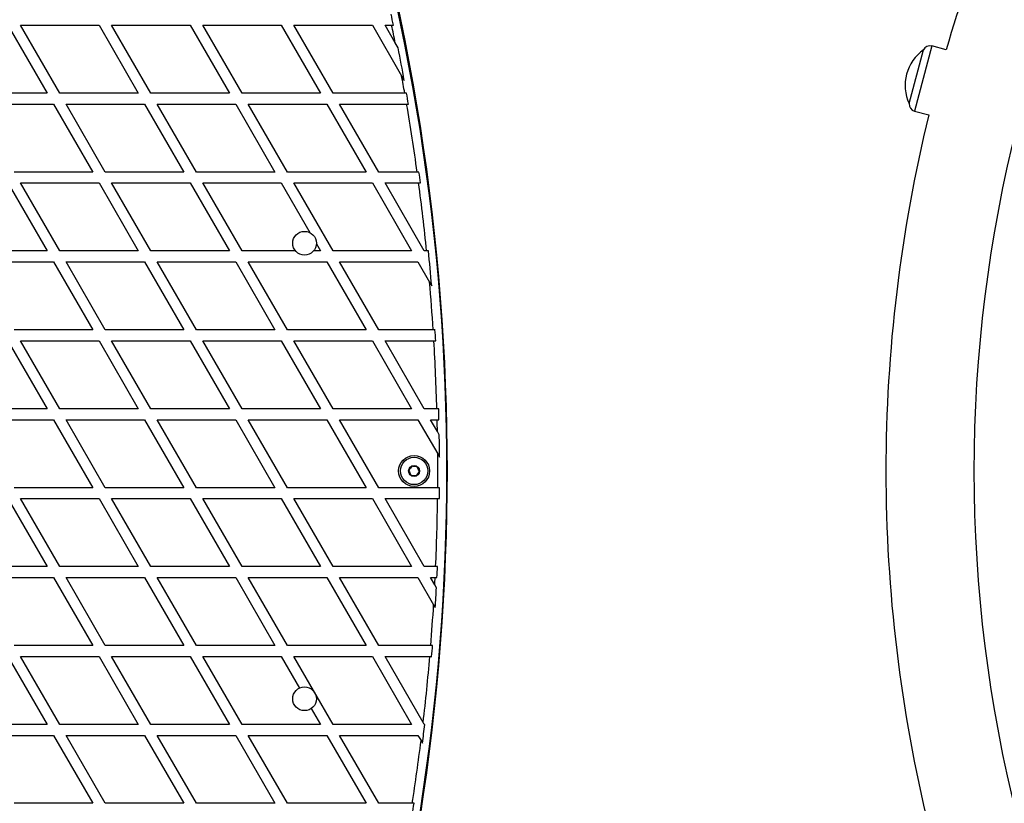
# Model space of a CAD drawing. Units: millimetres. Extents: x 0 to 17169, y 0 to 5850.
# Drawn here: x 5535 to 6075, y 2743 to 3173 of the extents above; entities that cross this region are included whole.
import ezdxf

# ---------------------------------------------------------------- set-up
doc = ezdxf.new("R2010")
doc.units = ezdxf.units.MM

msp = doc.modelspace()

# ---------------------------------------------------------------- linework, layer by layer
at = {"color": 7, "linetype": 'Continuous', "lineweight": 25, "ltscale": 50}
for p, q in [((5528.73, 3169.65), (5550.27, 3132.35)), ((5557.2, 3132.35), (5535.66, 3169.65)), ((5535.66, 3169.65), (5578.73, 3169.65)), ((5578.73, 3169.65), (5600.27, 3132.35)), ((5607.2, 3132.35), (5585.66, 3169.65)), ((5585.66, 3169.65), (5628.73, 3169.65)), ((5628.73, 3169.65), (5650.27, 3132.35)), ((5657.2, 3132.35), (5635.66, 3169.65)), ((5635.66, 3169.65), (5678.73, 3169.65)), ((5678.73, 3169.65), (5700.27, 3132.35)), ((5707.2, 3132.35), (5685.66, 3169.65)), ((5685.66, 3169.65), (5728.73, 3169.65)), ((5728.73, 3169.65), (5744.77, 3141.88)), ((5735.66, 3169.65), (5739.3, 3169.65)), ((5741.3, 3159.88), (5735.66, 3169.65)), ((5739.3, 3169.65), (5740.32, 3169.65)), ((5742.85, 3157.2), (5741.3, 3159.88)), ((6023.22, 3126.69), (6031.09, 3156.05)), ((6031.12, 3156.05), (6031.09, 3156.05)), ((6043.59, 3156.12), (6035.78, 3158.22)), ((5744.77, 3141.88), (5746.25, 3139.31)), ((5550.27, 3132.35), (5507.2, 3132.35)), ((5600.27, 3132.35), (5557.2, 3132.35)), ((5650.27, 3132.35), (5607.2, 3132.35)), ((5700.27, 3132.35), (5657.2, 3132.35)), ((5746.49, 3132.35), (5707.2, 3132.35)), ((5747.5, 3132.35), (5746.49, 3132.35)), ((5510.66, 3126.35), (5553.73, 3126.35)), ((5553.73, 3126.35), (5575.27, 3089.05)), ((5560.66, 3126.35), (5603.73, 3126.35)), ((5582.2, 3089.05), (5560.66, 3126.35)), ((5603.73, 3126.35), (5625.27, 3089.05)), ((5632.2, 3089.05), (5610.66, 3126.35)), ((5610.66, 3126.35), (5653.73, 3126.35)), ((5653.73, 3126.35), (5675.27, 3089.05)), ((5682.2, 3089.05), (5660.66, 3126.35)), ((5660.66, 3126.35), (5703.73, 3126.35)), ((5703.73, 3126.35), (5725.27, 3089.05)), ((5732.2, 3089.05), (5710.66, 3126.35)), ((5710.66, 3126.35), (5747.53, 3126.35)), ((5747.53, 3126.35), (5748.54, 3126.35)), ((6023.22, 3126.69), (6023.25, 3126.68)), ((6026.2, 3122.48), (6034.01, 3120.38)), ((5575.27, 3089.05), (5532.2, 3089.05)), ((5625.27, 3089.05), (5582.2, 3089.05)), ((5675.27, 3089.05), (5632.2, 3089.05)), ((5725.27, 3089.05), (5682.2, 3089.05)), ((5753.3, 3089.05), (5732.2, 3089.05)), ((5754.3, 3089.05), (5753.3, 3089.05)), ((5528.73, 3083.05), (5550.27, 3045.75)), ((5535.66, 3083.05), (5578.73, 3083.05)), ((5557.2, 3045.75), (5535.66, 3083.05)), ((5578.73, 3083.05), (5600.27, 3045.75)), ((5585.66, 3083.05), (5628.73, 3083.05)), ((5607.2, 3045.75), (5585.66, 3083.05)), ((5628.73, 3083.05), (5650.27, 3045.75)), ((5635.66, 3083.05), (5678.73, 3083.05)), ((5657.2, 3045.75), (5635.66, 3083.05)), ((5678.73, 3083.05), (5694.47, 3055.79)), ((5707.2, 3045.75), (5685.66, 3083.05)), ((5685.66, 3083.05), (5728.73, 3083.05)), ((5728.73, 3083.05), (5750.27, 3045.75)), ((5757.2, 3045.75), (5735.66, 3083.05)), ((5735.66, 3083.05), (5754.12, 3083.05)), ((5754.12, 3083.05), (5755.12, 3083.05)), ((5698.01, 3049.67), (5700.27, 3045.75)), ((5550.27, 3045.75), (5507.2, 3045.75)), ((5600.27, 3045.75), (5557.2, 3045.75)), ((5650.27, 3045.75), (5607.2, 3045.75)), ((5686.6, 3045.75), (5657.2, 3045.75)), ((5700.27, 3045.75), (5696.43, 3045.75)), ((5750.27, 3045.75), (5707.2, 3045.75)), ((5758.5, 3045.75), (5757.2, 3045.75)), ((5759.5, 3045.75), (5758.5, 3045.75)), ((5510.66, 3039.75), (5553.73, 3039.75)), ((5553.73, 3039.75), (5575.27, 3002.45)), ((5560.66, 3039.75), (5603.73, 3039.75)), ((5582.2, 3002.45), (5560.66, 3039.75)), ((5603.73, 3039.75), (5625.27, 3002.45)), ((5610.66, 3039.75), (5653.73, 3039.75)), ((5632.2, 3002.45), (5610.66, 3039.75)), ((5653.73, 3039.75), (5675.27, 3002.45)), ((5682.2, 3002.45), (5660.66, 3039.75)), ((5660.66, 3039.75), (5703.73, 3039.75)), ((5703.73, 3039.75), (5725.27, 3002.45)), ((5732.2, 3002.45), (5710.66, 3039.75)), ((5710.66, 3039.75), (5753.73, 3039.75)), ((5753.73, 3039.75), (5760.1, 3028.71)), ((5760.1, 3028.71), (5761.28, 3026.68)), ((5575.27, 3002.45), (5532.2, 3002.45)), ((5625.27, 3002.45), (5582.2, 3002.45)), ((5675.27, 3002.45), (5632.2, 3002.45)), ((5725.27, 3002.45), (5682.2, 3002.45)), ((5762.1, 3002.45), (5732.2, 3002.45)), ((5763.1, 3002.45), (5762.1, 3002.45)), ((5528.73, 2996.45), (5550.27, 2959.15)), ((5535.66, 2996.45), (5578.73, 2996.45)), ((5557.2, 2959.15), (5535.66, 2996.45)), ((5578.73, 2996.45), (5600.27, 2959.15)), ((5585.66, 2996.45), (5628.73, 2996.45)), ((5607.2, 2959.15), (5585.66, 2996.45)), ((5628.73, 2996.45), (5650.27, 2959.15)), ((5635.66, 2996.45), (5678.73, 2996.45)), ((5657.2, 2959.15), (5635.66, 2996.45)), ((5678.73, 2996.45), (5700.27, 2959.15)), ((5707.2, 2959.15), (5685.66, 2996.45)), ((5685.66, 2996.45), (5728.73, 2996.45)), ((5728.73, 2996.45), (5750.27, 2959.15)), ((5757.2, 2959.15), (5735.66, 2996.45)), ((5735.66, 2996.45), (5762.48, 2996.45)), ((5550.27, 2959.15), (5507.2, 2959.15)), ((5600.27, 2959.15), (5557.2, 2959.15)), ((5650.27, 2959.15), (5607.2, 2959.15)), ((5700.27, 2959.15), (5657.2, 2959.15)), ((5750.27, 2959.15), (5707.2, 2959.15)), ((5764.13, 2959.15), (5757.2, 2959.15)), ((5765.12, 2959.15), (5764.13, 2959.15)), ((5510.66, 2953.15), (5553.73, 2953.15)), ((5553.73, 2953.15), (5575.27, 2915.85)), ((5560.66, 2953.15), (5603.73, 2953.15)), ((5582.2, 2915.85), (5560.66, 2953.15)), ((5603.73, 2953.15), (5625.27, 2915.85)), ((5632.2, 2915.85), (5610.66, 2953.15)), ((5610.66, 2953.15), (5653.73, 2953.15)), ((5653.73, 2953.15), (5675.27, 2915.85)), ((5660.66, 2953.15), (5703.73, 2953.15)), ((5682.2, 2915.85), (5660.66, 2953.15)), ((5703.73, 2953.15), (5725.27, 2915.85)), ((5732.2, 2915.85), (5710.66, 2953.15)), ((5710.66, 2953.15), (5753.73, 2953.15)), ((5753.73, 2953.15), (5764.58, 2934.36)), ((5760.66, 2953.15), (5764.28, 2953.15)), ((5764.42, 2946.64), (5760.66, 2953.15)), ((5765.44, 2944.86), (5764.42, 2946.64)), ((5764.58, 2934.36), (5765.58, 2932.62)), ((5575.27, 2915.85), (5532.2, 2915.85)), ((5625.27, 2915.85), (5582.2, 2915.85)), ((5675.27, 2915.85), (5632.2, 2915.85)), ((5725.27, 2915.85), (5682.2, 2915.85)), ((5764.58, 2915.85), (5732.2, 2915.85)), ((5765.57, 2915.85), (5764.58, 2915.85)), ((5528.73, 2909.85), (5550.27, 2872.54)), ((5557.2, 2872.54), (5535.66, 2909.85)), ((5535.66, 2909.85), (5578.73, 2909.85)), ((5578.73, 2909.85), (5600.27, 2872.54)), ((5607.2, 2872.54), (5585.66, 2909.85)), ((5585.66, 2909.85), (5628.73, 2909.85)), ((5628.73, 2909.85), (5650.27, 2872.54)), ((5635.66, 2909.85), (5678.73, 2909.85)), ((5657.2, 2872.54), (5635.66, 2909.85)), ((5678.73, 2909.85), (5700.27, 2872.54)), ((5685.66, 2909.85), (5728.73, 2909.85)), ((5707.2, 2872.54), (5685.66, 2909.85)), ((5728.73, 2909.85), (5750.27, 2872.54)), ((5757.2, 2872.54), (5735.66, 2909.85)), ((5735.66, 2909.85), (5764.52, 2909.85)), ((5550.27, 2872.54), (5507.2, 2872.54)), ((5600.27, 2872.54), (5557.2, 2872.54)), ((5650.27, 2872.54), (5607.2, 2872.54)), ((5700.27, 2872.54), (5657.2, 2872.54)), ((5750.27, 2872.54), (5707.2, 2872.54)), ((5763.46, 2872.54), (5757.2, 2872.54)), ((5764.46, 2872.54), (5763.46, 2872.54)), ((5510.66, 2866.54), (5553.73, 2866.54)), ((5553.73, 2866.54), (5575.27, 2829.24)), ((5582.2, 2829.24), (5560.66, 2866.54)), ((5560.66, 2866.54), (5603.73, 2866.54)), ((5603.73, 2866.54), (5625.27, 2829.24)), ((5632.2, 2829.24), (5610.66, 2866.54)), ((5610.66, 2866.54), (5653.73, 2866.54)), ((5653.73, 2866.54), (5675.27, 2829.24)), ((5660.66, 2866.54), (5703.73, 2866.54)), ((5682.2, 2829.24), (5660.66, 2866.54)), ((5703.73, 2866.54), (5725.27, 2829.24)), ((5710.66, 2866.54), (5753.73, 2866.54)), ((5732.2, 2829.24), (5710.66, 2866.54)), ((5753.73, 2866.54), (5762.36, 2851.6)), ((5760.66, 2866.54), (5763.18, 2866.54)), ((5762.98, 2862.53), (5760.66, 2866.54)), ((5763.89, 2860.95), (5762.98, 2862.53)), ((5762.36, 2851.6), (5763.26, 2850.05)), ((5575.27, 2829.24), (5532.2, 2829.24)), ((5625.27, 2829.24), (5582.2, 2829.24)), ((5675.27, 2829.24), (5632.2, 2829.24)), ((5725.27, 2829.24), (5682.2, 2829.24)), ((5760.77, 2829.24), (5732.2, 2829.24)), ((5761.77, 2829.24), (5760.77, 2829.24)), ((5528.73, 2823.24), (5550.27, 2785.94)), ((5535.66, 2823.24), (5578.73, 2823.24)), ((5557.2, 2785.94), (5535.66, 2823.24)), ((5578.73, 2823.24), (5600.27, 2785.94)), ((5607.2, 2785.94), (5585.66, 2823.24)), ((5585.66, 2823.24), (5628.73, 2823.24)), ((5628.73, 2823.24), (5650.27, 2785.94)), ((5657.2, 2785.94), (5635.66, 2823.24)), ((5635.66, 2823.24), (5678.73, 2823.24)), ((5678.73, 2823.24), (5688.75, 2805.88)), ((5685.66, 2823.24), (5728.73, 2823.24)), ((5707.2, 2785.94), (5685.66, 2823.24)), ((5728.73, 2823.24), (5750.27, 2785.94)), ((5756.61, 2786.95), (5735.66, 2823.24)), ((5735.66, 2823.24), (5760.27, 2823.24)), ((5760.27, 2823.24), (5761.27, 2823.24)), ((5695.23, 2794.67), (5700.27, 2785.94)), ((5550.27, 2785.94), (5507.2, 2785.94)), ((5600.27, 2785.94), (5557.2, 2785.94)), ((5650.27, 2785.94), (5607.2, 2785.94)), ((5700.27, 2785.94), (5657.2, 2785.94)), ((5750.27, 2785.94), (5707.2, 2785.94)), ((5757.2, 2785.94), (5756.61, 2786.95)), ((5757.5, 2785.94), (5757.2, 2785.94)), ((5510.66, 2779.94), (5553.73, 2779.94)), ((5553.73, 2779.94), (5575.27, 2742.64)), ((5560.66, 2779.94), (5603.73, 2779.94)), ((5582.2, 2742.64), (5560.66, 2779.94)), ((5603.73, 2779.94), (5625.27, 2742.64)), ((5632.2, 2742.64), (5610.66, 2779.94)), ((5610.66, 2779.94), (5653.73, 2779.94)), ((5653.73, 2779.94), (5675.27, 2742.64)), ((5682.2, 2742.64), (5660.66, 2779.94)), ((5660.66, 2779.94), (5703.73, 2779.94)), ((5703.73, 2779.94), (5725.27, 2742.64)), ((5710.66, 2779.94), (5753.73, 2779.94)), ((5732.2, 2742.64), (5710.66, 2779.94)), ((5753.73, 2779.94), (5755.42, 2777.02)), ((5755.42, 2777.02), (5756.24, 2775.6)), ((5575.27, 2742.64), (5532.2, 2742.64)), ((5625.27, 2742.64), (5582.2, 2742.64)), ((5675.27, 2742.64), (5632.2, 2742.64)), ((5725.27, 2742.64), (5682.2, 2742.64)), ((5750.62, 2742.64), (5732.2, 2742.64)), ((5751.62, 2742.64), (5750.62, 2742.64))]:
    msp.add_line(p, q, dxfattribs=at)
at = {"color": 8, "linetype": 'Continuous', "lineweight": 25, "ltscale": 50}
for p, q in [((6035.78, 3158.22), (6030.99, 3140.35)), ((6030.99, 3140.35), (6026.2, 3122.48))]:
    msp.add_line(p, q, dxfattribs=at)
at = {"color": 7, "linetype": 'Continuous', "lineweight": 25, "ltscale": 2500}
for centre, radius in [((5691.51, 3050), 6.5), ((5751.61, 2925), 8.5), ((5751.61, 2925), 7.5), ((5751.61, 2925), 3), ((5691.51, 2800), 6.5)]:
    msp.add_circle(centre, radius, dxfattribs=at)
for centre, radius, start, end in [((4740.51, 4132.18), 1218.03, 282.06879, 317.93121), ((4740.51, 4132.18), 1218.04, 282.0688, 317.93121), ((4740.51, 4132.18), 1218.25, 282.07225, 317.92775), ((4749.51, 4116.6), 1200, 281.96346, 318.03654), ((4551.61, 2925), 1218.03, 342.06879, 17.93121), ((4551.61, 2925), 1218.04, 342.0688, 17.93121), ((4569.61, 2925), 1200, 341.96346, 18.03654), ((4551.61, 2925), 1218.25, 342.07225, 17.92775), ((6834.67, 2925), 824.15, 158.25132, 163.71375), ((4569.61, 2925), 1195.99, 11.80379, 12.0976), ((4569.61, 2925), 1195, 11.33537, 11.81376), ((4569.61, 2925), 1195.99, 10.32254, 11.19477), ((6044.79, 3136.65), 23.75, 125.2155, 164.9965), ((6034.74, 3154.35), 4, 75, 154.9213), ((4569.61, 2925), 1195, 9.99235, 10.45638), ((6044.79, 3136.65), 23.75, 164.9965, 204.7845), ((4569.61, 2925), 1195.99, 9.69222, 9.98395), ((4569.61, 2925), 1195, 7.89056, 9.70037), ((6027.23, 3126.34), 4, 175.0787, 255), ((6834.67, 2925), 824.15, 166.28625, 180), ((6834.67, 2925), 775.85, 165.76571, 194.24374), ((4569.61, 2925), 1195.99, 7.59387, 7.88395), ((4569.61, 2925), 1195, 5.7994, 7.60023), ((4569.61, 2925), 1195.99, 4.87692, 5.79456), ((4569.61, 2925), 1195, 3.71598, 4.97885), ((4569.61, 2925), 1195.99, 3.42488, 3.71288), ((4569.61, 2925), 1195, 1.63746, 3.42774), ((4569.61, 2925), 1195.99, 1.34856, 1.6361), ((4569.61, 2925), 1195, 1.03755, 1.34969), ((4569.61, 2925), 1195.99, 0.36495, 0.95154), ((4569.61, 2925), 1195, 359.5611, 0.44892), ((6834.67, 2925), 824.15, 180, 193.71375), ((4569.61, 2925), 1195.99, 359.27401, 359.56147), ((4569.61, 2925), 1195, 357.48416, 359.27341), ((5880.41, 3692.18), 1218.25, 222.07225, 257.92775), ((5880.41, 3692.18), 1218.04, 222.0688, 257.93121), ((5880.41, 3692.18), 1218.03, 222.06879, 257.93121), ((5871.41, 3676.6), 1200, 221.96346, 258.03654), ((4569.61, 2925), 1195.99, 357.19851, 357.48626), ((4569.61, 2925), 1195, 357.00329, 357.19617), ((4569.61, 2925), 1195.99, 356.40685, 356.92996), ((4569.61, 2925), 1195, 355.40391, 356.47874), ((4569.61, 2925), 1195.99, 355.11932, 355.40774), ((4569.61, 2925), 1195, 353.36629, 355.11524), ((4569.61, 2925), 1195.99, 352.82391, 353.32315), ((4569.61, 2925), 1195, 351.22227, 352.88686), ((4569.61, 2925), 1195.99, 350.93868, 351.22963)]:
    msp.add_arc(centre, radius, start, end, dxfattribs=at)
at = {"color": 7, "linetype": 'Continuous', "lineweight": 25, "ltscale": 50}
for points, knots in [([(5762.48, 2996.45), (5762.71, 2996.45), (5763.04, 2996.45), (5763.37, 2996.45), (5763.47, 2996.45)], [0, 0, 0, 0, 0.685827, 1, 1, 1, 1]), ([(5764.28, 2953.15), (5764.51, 2953.15), (5764.84, 2953.15), (5765.17, 2953.15), (5765.28, 2953.15)], [0, 0, 0, 0, 0.683345, 1, 1, 1, 1]), ([(5750.32, 2927.58), (5750.09, 2927.23), (5749.7, 2926.64), (5749.14, 2925.78), (5748.86, 2925.36), (5748.73, 2925.17)], [0, 0, 0, 0, 0.439126, 0.751374, 1, 1, 1, 1]), ([(5748.73, 2925.17), (5748.92, 2924.8), (5749.24, 2924.16), (5749.7, 2923.25), (5749.93, 2922.79), (5750.03, 2922.59)], [0, 0, 0, 0, 0.4391256, 0.7513742, 1, 1, 1, 1]), ([(5753.2, 2927.41), (5753.03, 2927.42), (5752.56, 2927.45), (5751.68, 2927.5), (5750.87, 2927.55), (5750.43, 2927.57), (5750.32, 2927.58)], [0, 0, 0, 0, 0.184931, 0.519846, 0.871444, 1, 1, 1, 1]), ([(5752.91, 2922.42), (5753.14, 2922.77), (5753.53, 2923.36), (5754.09, 2924.22), (5754.37, 2924.64), (5754.5, 2924.83)], [0, 0, 0, 0, 0.439126, 0.751374, 1, 1, 1, 1]), ([(5754.5, 2924.83), (5754.31, 2925.2), (5753.99, 2925.84), (5753.53, 2926.75), (5753.3, 2927.21), (5753.2, 2927.41)], [0, 0, 0, 0, 0.439126, 0.751374, 1, 1, 1, 1]), ([(5750.03, 2922.59), (5750.15, 2922.58), (5750.58, 2922.56), (5751.39, 2922.51), (5752.27, 2922.46), (5752.74, 2922.43), (5752.91, 2922.42)], [0, 0, 0, 0, 0.128556, 0.480154, 0.815069, 1, 1, 1, 1]), ([(5764.52, 2909.85), (5764.75, 2909.85), (5765.08, 2909.85), (5765.41, 2909.85), (5765.51, 2909.85)], [0, 0, 0, 0, 0.683022, 1, 1, 1, 1]), ([(5763.18, 2866.54), (5763.41, 2866.54), (5763.75, 2866.54), (5764.08, 2866.54), (5764.18, 2866.54)], [0, 0, 0, 0, 0.684854, 1, 1, 1, 1])]:
    msp.add_open_spline(points, degree=3, knots=knots, dxfattribs=at)

doc.saveas('drawing.dxf')
